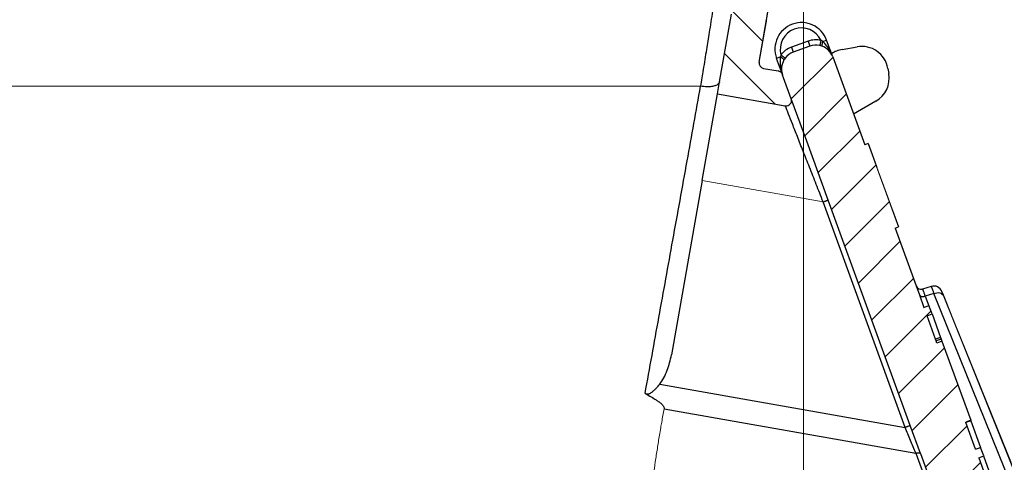
# Model space of a CAD drawing. Units: millimetres. Extents: x 2673 to 4786, y 0 to 1485.
# Drawn here: x 3253 to 3296, y 1045 to 1065 of the extents above; entities that cross this region are included whole.
import ezdxf

# ---------------------------------------------------------------- set-up
doc = ezdxf.new("R2010")
doc.units = ezdxf.units.MM
doc.linetypes.add('ACAD_ISO03W100', pattern=[30, 12, -18])
doc.linetypes.add('ACAD_ISO04W100', pattern=[30, 24, -3, 0, -3])
for name, color, linetype, lineweight in [('вспомогательный', 140, 'Continuous', 20), ('маскировка', 93, 'Continuous', 25), ('Оси', 10, 'ACAD_ISO04W100', 13), ('Основной', 7, 'Continuous', 30), ('текст', 1, 'Continuous', 25), ('штриховка', 251, 'Continuous', 0)]:
    doc.layers.add(name, color=color, linetype=linetype, lineweight=lineweight)
pattern_1 = [(315, (-17348.12761983136, -2113.193699227982), (1.106635180516957, 1.106635180516957), [])]

# ---------------------------------------------------------------- blocks, each defined once
blk = doc.blocks.new('*U97')
blk.add_wipeout([(1904.844417419169, 357.4324097431446), (1904.844417419169, 332.3611343052932), (1852.6411422056171, 332.36506797908595), (1852.6412332208731, 333.57295758665197), (1852.3768280564989, 334.25295018181055), (1851.7224405409338, 334.57571969614384), (1848.6911202214505, 334.8411560286173), (1847.382345190325, 335.48669505728316), (1846.853534861577, 336.8466802475995), (1846.8551354735064, 356.9327414258346), (1847.0025753208163, 357.28861685457235), (1847.3584729655847, 357.43600306764)]).dxf.layer = 'маскировка'
blk.add_wipeout([(1904.844417419169, 357.4324097431446), (1904.844417419169, 332.3611343052932), (1957.047692632721, 332.36506797908595), (1957.047601617465, 333.57295758665197), (1957.3120067818393, 334.25295018181055), (1957.9663942974043, 334.57571969614384), (1960.9977146168876, 334.8411560286173), (1962.3064896480132, 335.48669505728316), (1962.8352999767612, 336.8466802475995), (1962.8336993648318, 356.9327414258346), (1962.6862595175219, 357.28861685457235), (1962.3303618727534, 357.43600306764)]).dxf.layer = 'маскировка'
at = {"layer": 'штриховка'}
h = blk.add_hatch(dxfattribs=at)
h.set_pattern_fill('ANSI31', color=256, scale=15)
h.set_pattern_definition([(45, (0, 0), (-1.325825214724776, 1.325825214724777), [])])
h.paths.add_polyline_path([(1959.836327053227, 337.8773758274042), (1954.239346338926, 337.8769540780775), (1954.239761972557, 332.3611343052932), (1957.047692929134, 332.3611343052932), (1957.047601620323, 333.5728817363799, -0.3888787318528051), (1957.966394297404, 334.5757196961438), (1960.997714616884, 334.841156028617, 0.3888799794967895), (1962.835299970369, 336.8468406753693), (1962.833699364662, 356.9327436076412, 0.4142122926798392), (1962.330361872754, 357.43600306764), (1959.834853266022, 357.4358150235601)])
h.paths.add_polyline_path([(1846.852938292878, 336.8468379217718, 0.3888787318529302), (1848.6905222503, 334.8411607225621), (1851.721842384933, 334.575722279097, -0.3888787318530698), (1852.640634363644, 333.572883679491), (1852.640542210829, 332.3611343052932), (1855.44882612312, 332.3611343052932), (1855.44882612312, 337.8769540705908), (1849.851845409115, 337.8773797176245), (1849.853332332021, 357.4294455526984), (1847.358472932543, 357.4296352852626, 0.4146031212701966), (1846.854465155399, 356.9240836633281)])
at = {"layer": 'вспомогательный'}
blk.add_lwpolyline([(1849.854002092379, 357.4294455017635), (1959.834832745959, 357.4353739845257)], dxfattribs=at)
blk = doc.blocks.new('блок надставного элемента')
blk.add_wipeout([(764.6895246237443, -175.78918812121432), (764.6895246237426, -177.1243569471959), (764.6464152022179, -177.41480560156612), (764.4268019605526, -177.7999471548124), (764.4268019605526, -177.7999471548124), (763.7766803664919, -178.12055164528763), (762.8863135594289, -178.1984486472862), (761.9959467523694, -178.2763456492845), (761.6708859553377, -178.43664789452208), (761.5395246237425, -178.77444299833007), (761.5395246237421, -179.0418210597717), (761.5395246237421, -179.3091991212134), (761.6708859553373, -179.64699422502161), (761.9959467523693, -179.80729647025936), (761.9959467523694, -179.80729647025893), (762.8863135594289, -179.88519347225724), (763.7766803664919, -179.9630904742558), (764.3300082980669, -180.1913133871065), (764.4268019605528, -180.28369496473016), (764.6895246237434, -180.95928517234665), (764.6895246237434, -182.28795399833083), (868.3895246237405, -182.28795399833083), (868.3895246237413, -180.95928517234665), (868.3895246237413, -180.95928517234665), (868.6522472869316, -180.28369496473073), (868.6522472869316, -180.28369496473073), (869.3023688809951, -179.96309047425552), (870.1927356880548, -179.88519347225724), (871.0831024951146, -179.80729647025893), (871.4081632921464, -179.64699422502133), (871.5395246237415, -179.3091991212134), (871.5395246237421, -179.0418210597717), (871.5395246237421, -178.77444299833007), (871.4081632921467, -178.43664789452183), (871.0831024951162, -178.27634564928462), (870.1927356880548, -178.1984486472862), (868.65224728693, -177.79994715481354), (868.65224728693, -177.79994715481354), (868.3895246237395, -177.12435694719682), (868.3895246237395, -177.1243569471959), (868.3895246237395, -175.78918812121432)]).dxf.layer = 'штриховка'
at = {"layer": 'штриховка'}
h = blk.add_hatch(dxfattribs=at)
h.set_pattern_fill('ANSI31', color=256, scale=10)
h.set_pattern_definition([(45, (0, 0), (-0.8838834764831843, 0.8838834764831844), [])])
h.paths.add_polyline_path([(766.5395246237418, -175.7891881212143), (764.6895246237444, -175.7891881212143), (764.6895246237426, -177.1243569471968, -0.3888787318527387), (763.7766803664919, -178.1205516452877), (761.9959467523679, -178.2763456492846, 0.3888787318527479), (761.5395246237425, -178.77444299833), (761.5395246237421, -179.3091991212129, 0.3888787318529832), (761.9959467523678, -179.8072964702592), (763.7766803664917, -179.9630904742549, -0.388878731852804), (764.6895246237434, -180.9592851723466), (764.6895246237434, -182.2879539983308), (766.539524623742, -182.2879539983308)])
h.paths.add_polyline_path([(871.0831024951163, -178.2763456492842), (869.3023688809922, -178.1205516452894, -0.388878731852813), (868.3895246237396, -177.1243569471968), (868.3895246237396, -175.7891881212143), (866.5395246237415, -175.7891881212143), (866.5395246237416, -182.2879539983308), (868.3895246237405, -182.2879539983308), (868.3895246237413, -180.9592851723466, -0.3888787318527409), (869.302368880992, -179.9630904742557), (871.0831024951162, -179.8072964702588, 0.3888787318527432), (871.5395246237416, -179.3091991212134), (871.5395246237421, -178.7744429983304, 0.3888787318529884)])
blk = doc.blocks.new('блок надставного элем')
blk.add_blockref('блок надставного элемента', (0, 0))
blk = doc.blocks.new('*U67')
at = {"linetype": 'ACAD_ISO03W100'}
blk.add_blockref('блок надставного элем', (0, 0), dxfattribs=at)
blk = doc.blocks.new('*U98')
at = {"color": 7}
blk.add_blockref('*U67', (1.13686837721616e-13, -6.5), dxfattribs=at)
blk.add_blockref('*U67', (2.273736754432321e-13, -13), dxfattribs=at)
blk.add_blockref('*U67', (3.410605131648481e-13, -19.5), dxfattribs=at)
blk = doc.blocks.new('HL090 4Е')
blk.add_wipeout([(14.453670037165418, -55.3074186746942), (16.218433618218036, -54.665097260674564), (16.350389824957013, -54.54395913102989), (16.358738889258362, -54.36421163594287), (14.989708396508389, -50.602831270563655), (14.989708396508389, -50.44225091702316), (15.118578628617518, -50.30645002768262), (16.330205738343267, -49.79214483296867), (16.53881249465293, -49.58084484542142), (16.54009534595069, -49.285426495679836), (6.622458559545682, -24.81825606538449), (6.6718675974908885, -24.860705728954443), (6.609301267928031, -24.70584862918433), (6.414986372461232, -24.499401136085567), (6.132144520735492, -24.478256535509303), (5.760797311761632, -24.59373319634213), (5.759366556793014, -24.592226196458313), (5.585990174760303, -24.577875543116065), (5.4701360409333795, -24.448021180762822), (4.546760384814669, -21.911067415900376), (4.693824016601553, -21.857540631386414), (3.355654403752256, -18.180949836680483), (3.2085907719653712, -18.23447662119446), (2.718988691607742, -16.889305960894617), (3.7006447160005744, -16.32254659095885), (4.1804460273902375, -15.793940575052872), (4.260994335602335, -15.103596842899165), (4.222706086532225, -14.869658941804829), (3.9720054349548297, -14.321080752544447), (3.471875111000267, -13.974671119810921), (2.8710196836912507, -13.922107295113022), (2.2253622388170213, -14.038292326767774), (1.7509583858074824, -14.229664554359275), (1.531819640785074, -13.627585800685608), (1.5318196407822273, -13.627585800685253), (1.1809350629541815, -13.126553395809964), (0.6321897837654042, -12.873223816839754), (0.02768029119026194, -12.925952677078982), (-0.4710201811156516, -13.274837843171738), (-0.7269636220106965, -13.825148905769694), (-0.6741348360381261, -14.430487568395534), (-0.4168760133380134, -15.13730037472537), (-0.5967070699366732, -14.98640420145891), (-1.2487530904364297, -14.871430895380627), (-1.4002648649624088, -14.774763496915853), (-1.439175049389331, -14.599480154260476), (-1.0364430154785789, -12.315473292164398), (-0.9076015439657474, -12.087902122020736), (-0.6647870214097475, -11.992397665491495), (8.004110403646145, -11.689673096763258), (8.00684132150981, -11.76787635245924), (15.7932590143029, -11.49596865504293), (15.790528096436388, -11.417765399347303), (47.47814725519955, -11.188314726688233), (47.47814725519955, -8.450709265726843), (47.592806703540816, -8.174001385802327), (47.869401875421076, -8.059454645505326), (49.043165736085655, -8.059454645505326), (49.32102070094511, -7.943776784712156), (49.43442035630718, -7.668200025283795), (49.43442035630434, -6.346380346691689), (49.331347407132, -6.081680602597885), (49.07726582311361, -5.956614568424058), (48.005443671294046, -5.862842280823159), (47.852086464873466, -5.787174652328673), (47.7916624648615, -5.644471415161334), (47.7916624648615, -3.296943693831821), (47.85288082688784, -3.153619762130006), (48.005443671294046, -3.0785728281696407), (49.07726582311361, -2.9848005405698075), (49.33150627953487, -2.859361365189855), (49.43442035630718, -2.595034762301111), (49.43442035630718, -1.5650184808863514), (50.5297854542206, -1.565018125446585), (50.61090573909048, -1.5645749079782263), (50.88480176148763, -1.450370302990109), (50.99943883718189, -1.1737638606648204), (50.99943883718189, -0.3912546202214173), (50.884166271876126, -0.11382985002151713), (50.60818421696037, 1.1368683772161603e-13), (-48.77048931930709, 1.1368683772161603e-13), (-49.04752830955382, -0.1147375455841626), (-49.16174393952861, -0.3912546202214173), (-49.16174393952861, -2.595034762301111), (-49.058967122560816, -2.8592788474135062), (-48.80458940633505, -2.9848005405698075), (-47.73276725451264, -3.078572828169996), (-47.58034166991378, -3.1538673154704497), (-47.51847453459365, -3.3124322951313587), (-47.51847453459649, -5.628982813861441), (-47.5801827975109, -5.787669758998177), (-47.73276725451264, -5.86284228082279), (-48.80458940633505, -5.956614568423348), (-49.05928486736656, -6.082175709267389), (-49.16174393952861, -6.346380346691689), (-49.16174393952861, -7.668200025283795), (-49.04673394753944, -7.945179586944306), (-48.77048931930709, -8.059454645505326), (-47.59672545864251, -8.059454645505326), (-47.32026754656676, -8.174083903578676), (-47.205470838420986, -8.450709265726843), (-47.20547083841814, -12.349671539898537), (-47.20547083841814, -12.349671539898537), (-47.20547083841814, -12.349671539898537), (-47.20547083841814, -12.349671539898537), (-46.984252414691014, -14.400545372925322), (-46.30237206196127, -16.408450469053875), (-44.05972922436642, -21.20768444722799), (-35.41629467307613, -39.713378878483624), (-33.88156874041424, -42.32447898677284), (-31.84498340921168, -44.61121165532206), (-29.507493747145972, -46.38674668814077), (-26.83764301847066, -47.71288990106123), (-23.91772712782945, -48.51686061373443), (-23.95003638358141, -48.51174831515024)]).dxf.layer = 'маскировка'
at = {"layer": 'штриховка', "linetype": 'Continuous'}
h = blk.add_hatch(dxfattribs=at)
h.set_pattern_fill('_USER', color=256, scale=1.565018480886279, angle=315, pattern_type=0)
h.set_pattern_definition(pattern_1)
edge = h.paths.add_edge_path()
edge.add_arc((-37.81535995310333, -12.34990854144723), 7.825092404431395, 180, 204.9999999999777)
edge.add_line((-44.90730213352072, -15.65693549136847), (-33.99802665341576, -39.05195225619832))
edge.add_arc((-21.23249635699904, -33.09925895237791), 14.08521641005119, 205.0001060516264, 259.9998939486536)
edge.add_line((-23.67839419354641, -46.97048474864994), (13.42581148991212, -53.51295730851712))
edge.add_arc((13.3850470989164, -53.74414365844757), 0.234752772011814, 19.999999982949987, 80.00000001708548, ccw=False)
edge.add_line((13.60564254651035, -53.6638534817838), (14.1527844123616, -55.16711340345))
edge.add_line((14.15278441235932, -55.16711340344989), (14.17736106029633, -55.23463718870107))
edge.add_line((14.1773610602977, -55.23463718870096), (-23.95003638417847, -48.511748315045))
edge.add_arc((-21.23241031116413, -33.09932497813804), 15.65018481005123, 205.0000000014817, 259.9999999978242, ccw=False)
edge.add_line((-35.41629467290113, -39.71337887885954), (-46.32569056960392, -16.31810387980557))
edge.add_arc((-37.81541003097664, -12.34968264189718), 9.390060807450114, 179.9999322584103, 205.0000677415904, ccw=False)
edge.add_line((-47.2054708384203, -12.34967153989999), (-47.2054708384203, -8.450709265727141))
edge.add_arc((-47.59672545864305, -8.450709265727141), 0.3912546202215698, 0, 90)
edge.add_line((-47.59672545864305, -8.059454645505753), (-48.77048931930767, -8.059454645505753))
edge.add_arc((-48.77048931930767, -7.668200025283909), 0.3912546202215698, 180, 270, ccw=False)
edge.add_line((-49.16174393952679, -7.668200025283909), (-49.16174393952679, -6.346380346692058))
edge.add_arc((-48.77048931930767, -6.346380346691944), 0.3912546202215053, 95.00000000007742, 180, ccw=False)
edge.add_line((-48.80458940633252, -5.956614568423788), (-47.73276725450978, -5.862842280823202))
edge.add_arc((-47.75322730672633, -5.628982813861853), 0.2347527721327987, 275.0000000000774, 360)
edge.add_line((-47.51847453459413, -5.628982813861853), (-47.51847453459413, -3.312432295131885))
edge.add_arc((-47.75322730672633, -3.312432295131998), 0.2347527721329508, 0, 84.9999999999227)
edge.add_line((-47.73276725451069, -3.07857282817065), (-48.80458940633343, -2.984800540570404))
edge.add_arc((-48.77048931930767, -2.595034762301452), 0.3912546202215698, 180, 264.9999999999227, ccw=False)
edge.add_line((-49.16174393952679, -2.595034762301452), (-49.16174393952679, -0.3912546202218441))
edge.add_arc((-48.77048931930767, -0.39125462022173), 0.3912546202215698, 90, 180, ccw=False)
edge.add_line((-48.77048931930767, -3.410605131648481e-13), (-46.86991097321061, -3.410605131648481e-13))
edge.add_arc((-46.86991097320788, -0.7825092404435736), 0.7825092404431404, 15.000000000021373, 90, ccw=False)
edge.add_line((-46.11406508855362, -0.5799809460480674), (-45.64045235753338, -2.347527721329698))
edge.add_line((-45.64045235753292, -2.347527721329584), (-45.64045235753292, -12.34990854144712))
h = blk.add_hatch(dxfattribs=at)
h.set_pattern_fill('_USER', color=256, scale=1.565018480886279, angle=315, pattern_type=0)
h.set_pattern_definition(pattern_1)
edge = h.paths.add_edge_path()
edge.add_arc((47.14258738998979, -0.7825092404432326), 0.7825092404431395, 90, 164.9999999999867)
edge.add_line((46.38674150533552, -0.5799809460481811), (45.91312877431483, -2.347527721329698))
edge.add_line((45.91312877431483, -2.347527721329698), (45.91312877431483, -8.044228119443687))
edge.add_arc((45.13061953386932, -8.044228119443687), 0.7825092404431976, -87.99999999999619, 0, ccw=False)
edge.add_line((45.15792871252779, -8.826260676400125), (35.01922231088247, -9.18031210559684))
edge.add_line((35.01922231088247, -9.18031210559684), (35.01102955728493, -8.945702338509818))
edge.add_line((35.01102955728493, -8.945702338509818), (34.22855864831945, -8.973026824755834))
edge.add_line((34.22855864831945, -8.973026824755834), (34.23675140191335, -9.207636591842856))
edge.add_line((34.23675140191335, -9.207636591842856), (31.73288210589817, -9.295073634366872))
edge.add_line((31.73288210589817, -9.295073634366872), (31.26340659449488, -9.311468080482427))
edge.add_line((31.26340659449488, -9.311468080482427), (31.10691477473301, -9.316932895247646))
edge.add_line((31.10691477473301, -9.316932895247646), (24.69074966392873, -9.540990318102558))
edge.add_line((24.69074966392873, -9.540990318102558), (24.06478283791148, -9.562849561343683))
edge.add_line((24.06478283791148, -9.562849561343683), (23.91359674080377, -9.568129096191115))
edge.add_line((23.91359674080377, -9.568129096191115), (21.7174048443012, -9.644821807168682))
edge.add_line((21.7174048443012, -9.644821807168682), (21.70921209070366, -9.41021204008166))
edge.add_line((21.70921209070366, -9.41021204008166), (20.92674118173454, -9.437536526327222))
edge.add_line((20.92674118173454, -9.437536526327222), (20.93493393533208, -9.672146293414698))
edge.add_line((20.93493393533208, -9.672146293414698), (20.15675250999993, -9.699320987591364))
edge.add_line((20.15675250999993, -9.699320987591364), (17.31931169008385, -9.798406604410502))
edge.add_arc((17.30565710075462, -9.407390325932283), 0.3912546202215267, 214.0000000000027, 272.00000000000375, ccw=False)
edge.add_line((16.98129232015344, -9.62617713301006), (13.45985118770477, -4.405425957124862))
edge.add_arc((12.16239206530372, -5.280573185437333), 1.565018480886236, 34.00000000000272, 92.00000000000371)
edge.add_line((12.10777370799042, -3.716508071524459), (4.43639384603739, -3.984398559368856))
edge.add_arc((4.491012203350692, -5.548463673281731), 1.565018480886228, 92.00000000000371, 153.999999999957)
edge.add_line((3.084382910379645, -4.862404727070043), (0.4916260345344199, -10.17834410990054))
edge.add_arc((0.1399687112898391, -10.0068293733475), 0.3912546202216883, 272.00000000000375, 333.99999999995697, ccw=False)
edge.add_line((0.1536233006227121, -10.39784565182617), (-1.988493238990486, -10.47265000972993))
edge.add_arc((-1.974947886377777, -10.8605381579805), 0.3881245832597229, 92.00000000000371, 169.9999999999897)
edge.add_line((-2.357175985103822, -10.7931410313895), (-2.655635625305877, -12.48578976276576))
edge.add_line((-2.655635625305877, -12.48578976276576), (-3.180441994274588, -15.46211458190828))
edge.add_line((-3.180441994274588, -15.46211458190828), (-3.274041990149271, -15.99294653683182))
edge.add_line((-3.274041990149271, -15.99294653683182), (-0.2885735696690972, -16.51936516941532))
edge.add_arc((-0.2478091997109004, -16.28817881565328), 0.234752772132878, 260.0000052352892, 379.9999861280091)
edge.add_line((-0.02721373258827953, -16.20788869229091), (-0.3624312541214749, -15.28688612127689))
edge.add_line((-0.3624312541214749, -15.28688612127689), (-0.4065009134683351, -15.1658057273371))
edge.add_line((-0.4065009134683351, -15.1658057273371), (-0.4168760133361502, -15.13730037472578))
edge.add_arc((-0.6374714610174124, -15.21759055149641), 0.2347527721328795, 20.00000000003488, 79.99999999994141)
edge.add_line((-0.5967070699371106, -14.98640420145921), (-1.248753090432729, -14.87143089538131))
edge.add_arc((-1.207988699352427, -14.64024454534365), 0.23475277213288, 170.0000000000025, 259.9999999999414, ccw=False)
edge.add_line((-1.439175049388723, -14.59948015426062), (-1.036443015476834, -12.31547329216482))
edge.add_arc((-0.6511324320817948, -12.38341394397003), 0.3912546202215083, 92.0000000000037, 170.0000000000025, ccw=False)
edge.add_line((-0.6647870214073919, -11.99239766549181), (8.004110403646337, -11.68967309676327))
edge.add_line((8.004110403646337, -11.68967309676327), (8.006841321512184, -11.76787635245955))
edge.add_line((8.006841321512184, -11.76787635245955), (8.163247832904744, -11.76241451672786))
edge.add_line((8.163247832904744, -11.76241451672786), (8.160516915038897, -11.68421126103203))
edge.add_line((8.160516915038897, -11.68421126103203), (8.21916935680565, -11.6821630726331))
edge.add_line((8.21916935680565, -11.6821630726331), (10.23290319091393, -11.61184193759436))
edge.add_line((10.23290319091393, -11.61184193759436), (10.31630019774093, -11.60892964994264))
edge.add_line((10.31630019774093, -11.60892964994264), (10.51180833698163, -11.60210235527893))
edge.add_line((10.51180833698163, -11.60210235527893), (10.70731647621869, -11.59527506061431))
edge.add_line((10.70731647621869, -11.59527506061431), (10.8403821078391, -11.59062830636549))
edge.add_line((10.8403821078391, -11.59062830636549), (11.99865889562352, -11.55018038965181))
edge.add_line((11.99865889562352, -11.55018038965181), (13.02866958203595, -11.51421162389715))
edge.add_line((13.02866958203595, -11.51421162389715), (13.20462690734712, -11.50806705870036))
edge.add_line((13.20462690734712, -11.50806705870036), (13.36103341873968, -11.50260522296867))
edge.add_line((13.36103341873968, -11.50260522296867), (13.44443042556668, -11.49969293531649))
edge.add_line((13.44443042556668, -11.49969293531649), (13.59106152999811, -11.49457246431848))
edge.add_line((13.59106152999811, -11.49457246431848), (13.68881559961665, -11.49115881698663))
edge.add_line((13.68881559961665, -11.49115881698663), (13.78656966923518, -11.48774516965477))
edge.add_line((13.78656966923518, -11.48774516965477), (13.83544670404444, -11.48603834598907))
edge.add_line((13.83544670404444, -11.48603834598907), (13.93769101663929, -11.48246789591667))
edge.add_line((13.93769101663929, -11.48246789591667), (14.07005647113328, -11.47784559239199))
edge.add_line((14.07005647113328, -11.47784559239199), (14.07278738899549, -11.55604884808736))
edge.add_line((14.07278738899549, -11.55604884808736), (14.22919390038805, -11.55058701235612))
edge.add_line((14.22919390038805, -11.55058701235612), (14.22646298252221, -11.47238375666075))
edge.add_line((14.22646298252221, -11.47238375666075), (14.77388577239253, -11.45326733160073))
edge.add_line((14.77388577239253, -11.45326733160073), (14.77661669025838, -11.53147058729655))
edge.add_line((14.77661669025838, -11.53147058729655), (14.93302320165094, -11.52600875156531))
edge.add_line((14.93302320165094, -11.52600875156531), (14.93029228378509, -11.44780549586949))
edge.add_line((14.93029228378509, -11.44780549586949), (15.63412158504434, -11.42322723507868))
edge.add_line((15.63412158504434, -11.42322723507868), (15.63685250291019, -11.50143049077451))
edge.add_line((15.63685250291019, -11.50143049077451), (15.79325901430275, -11.49596865504327))
edge.add_line((15.79325901430275, -11.49596865504327), (15.7905280964369, -11.41776539934745))
edge.add_line((15.7905280964369, -11.41776539934745), (22.36113567464054, -11.18831472668853))
edge.add_line((22.36113567464054, -11.18831472668853), (47.47814725519856, -11.18831472668853))
edge.add_line((47.47814725519856, -11.18831472668853), (47.47814725519856, -8.4507092657268))
edge.add_arc((47.86940187542132, -8.4507092657268), 0.3912546202215698, 90, 180, ccw=False)
edge.add_line((47.86940187542132, -8.059454645505411), (49.04316573608594, -8.059454645505411))
edge.add_arc((49.04316573608594, -7.668200025284023), 0.3912546202215698, 270, 360)
edge.add_line((49.43442035630869, -7.668200025284023), (49.43442035630869, -6.346380346692058))
edge.add_arc((49.04316573608594, -6.346380346692058), 0.3912546202215809, 0, 84.99999999992153)
edge.add_line((49.07726582311443, -5.956614568423447), (48.0054436712926, -5.862842280822861))
edge.add_arc((48.02590372351187, -5.628982813861512), 0.2347527721329508, 180, 264.99999999992156, ccw=False)
edge.add_line((47.79115095137968, -5.628982813861512), (47.79115095137968, -3.312432295131657))
edge.add_arc((48.02590372351187, -3.312432295131657), 0.234752772132976, 95.00000000007839, 180, ccw=False)
edge.add_line((48.0054436712926, -3.078572828170309), (49.07726582311443, -2.984800540570177))
edge.add_arc((49.04316573608594, -2.595034762301111), 0.3912546202216903, 275.0000000000784, 360)
edge.add_line((49.43442035630869, -2.595034762301111), (49.43442035630869, -1.565018480886465))
edge.add_line((49.43442035630869, -1.565018480886465), (49.56311392793941, -1.565018480886465))
edge.add_line((49.56311392793941, -1.565018480886465), (49.82567497652781, -1.565018480886465))
edge.add_line((49.82567497652781, -1.565018480886465), (50.52978545422229, -1.565018125446841))
edge.add_line((50.52978545422229, -1.565018125446841), (50.6081842169624, -1.565018480886465))
edge.add_arc((50.6081842169624, -1.173763860665076), 0.3912546202215698, 270, 360)
edge.add_line((50.99943883718151, -1.173763860665076), (50.99943883718151, -0.3912546202218437))
edge.add_arc((50.6081842169624, -0.3912546202218437), 0.3912546202215698, 0, 90)
edge.add_line((50.6081842169624, 0), (50.59772610602522, 0))
edge.add_line((50.59772610602522, 0), (49.63105457974234, 0))
edge.add_line((49.63105457974234, 0), (49.3147885879589, 0))
edge.add_line((49.3147885879589, 0), (47.14258738998979, 0))
h = blk.add_hatch(dxfattribs=at)
h.set_pattern_fill('_USER', color=256, scale=1.565018480886279, angle=225, pattern_type=0)
h.set_pattern_definition([(225, (-17348.12761983136, -2113.193699227982), (1.106635180516957, -1.106635180516957), [])])
edge = h.paths.add_edge_path()
edge.add_line((4.54676038481557, -21.91106741590056), (4.693824016601866, -21.85754063138666))
edge.add_line((4.693824016601866, -21.85754063138666), (3.355654403752851, -18.18094983668061))
edge.add_line((3.355654403752851, -18.18094983668061), (3.208590771966556, -18.23447662119452))
edge.add_line((3.208590771966556, -18.23447662119452), (1.7994535633552, -14.36290395962669))
edge.add_arc((1.064135404416447, -14.63053788219759), 0.7825092404430899, 20.00000000004712, 70.28505500095316)
edge.add_arc((1.064135404416447, -14.63053788219759), 0.7825092404431235, 70.28505500095316, 77.63042029606088)
edge.add_arc((1.064135404416447, -14.63053788219759), 0.7825092404430143, 77.63042029606088, 109.9999999999336)
edge.add_line((0.7965014818473719, -13.8952197232561), (0.06118332290134276, -14.16285364582563))
edge.add_arc((0.3288172454740561, -14.89817180476757), 0.7825092404431545, 109.9999999999336, 142.3695797039359)
edge.add_arc((0.3288172454740561, -14.89817180476757), 0.7825092404430198, 142.3695797039359, 149.715189300556)
edge.add_arc((0.3288172454740561, -14.89817180476757), 0.782509240442918, 149.715189300556, 200.0000000000471)
edge.add_line((-0.4065009134683351, -15.1658057273371), (-0.3624312541214749, -15.28688612127689))
edge.add_line((-0.3624312541214749, -15.28688612127689), (-0.02721373258827953, -16.20788869229091))
edge.add_line((-0.02721373258827953, -16.20788869229091), (0.6546074592915829, -18.08117702108348))
edge.add_line((0.6546074592915829, -18.08117702108348), (1.598321130550175, -20.67400902329564))
edge.add_line((1.598321130550175, -20.67400902329564), (5.214420628672087, -30.60916074089255))
edge.add_line((5.214420628672087, -30.60916074089255), (5.663758099104598, -31.84370529462285))
edge.add_line((5.663758099104598, -31.84370529462285), (9.401568922865408, -42.11325613109466))
edge.add_line((9.401568922865408, -42.11325613109466), (12.3779463840583, -50.29078599750028))
edge.add_line((12.3779463840583, -50.29078599750028), (13.60564254651035, -53.66385348178346))
edge.add_line((13.60564254651035, -53.66385348178346), (14.15278441235932, -55.16711340344955))
edge.add_arc((14.37337986032071, -55.08682322680852), 0.2347527723491455, 199.9999999471843, 289.9999999471988)
edge.add_line((14.45367003696447, -55.30741867476763), (16.21843361842184, -54.6650972605994))
edge.add_arc((16.13814344137427, -54.44450181278808), 0.2347527723492369, 290.0000000527842, 380.0000000527575)
edge.add_line((16.35873888918286, -54.36421163573959), (14.98970839650792, -50.60283127056346))
edge.add_arc((15.21030384419282, -50.52254109379282), 0.2347527721330683, 112.99999999997269, 199.9999999999953, ccw=False)
edge.add_line((15.11857862861871, -50.30645002768279), (16.33020573834074, -49.79214483296937))
edge.add_arc((16.17733037905418, -49.43199305611915), 0.391254620221522, 292.9999999999727, 381.9999999999742)
edge.add_line((16.54009534594661, -49.28542649567999), (15.72582925294046, -47.27004719368915))
edge.add_spline(control_points=[(15.72582925294046, -47.27004719368915), (15.72070586175817, -47.25829976247657), (15.71054595424911, -47.2350041287805), (15.69075527892514, -47.20278827858181), (15.66706169493187, -47.17308984866826), (15.63447329567135, -47.14240690006156), (15.58076218508111, -47.10744024334473), (15.50435291642555, -47.08121530488617), (15.42235341828588, -47.07259511855332), (15.3445161184958, -47.07686277056222), (15.27356875267416, -47.09063144884383), (15.22483550228407, -47.10412149376663), (15.20224758900804, -47.11037415101737)], knot_values=[0, 0, 0, 0, 0.03841174400062334, 0.0761720684196714, 0.1130394464136968, 0.1520966670168171, 0.2099683318698222, 0.3039907143600236, 0.3913083315424035, 0.4558326814635447, 0.5372200877069903, 0.6075336557166673, 0.6075336557166673, 0.6075336557166673, 0.6075336557166673], degree=3, periodic=0)
edge.add_line((15.20224758900804, -47.11037415101737), (14.02049717886985, -47.42215106786171))
edge.add_spline(control_points=[(14.02049717886985, -47.42215106786171), (14.01793337447832, -47.42276188166248), (14.01253532999316, -47.42404792409896), (14.00220045596481, -47.42550376111019), (13.98672852285632, -47.42625286079887), (13.96380440653483, -47.42409685497585), (13.93457693343592, -47.41640876392341), (13.89901814523368, -47.40036166012082), (13.86243004112267, -47.37513834464806), (13.83006465601697, -47.34374213606846), (13.80344004831903, -47.31029876260281), (13.78097065307149, -47.27554053612808), (13.76988840860871, -47.24930017482317), (13.76434909952513, -47.23618427138717)], knot_values=[0, 0, 0, 0, 0.007903181818570627, 0.01663999915437885, 0.03126821364133841, 0.05427928088032624, 0.08541773610382358, 0.1214940837887777, 0.1707977112237258, 0.21791903391126, 0.2562368412917047, 0.2989064821221943, 0.3415482939611284, 0.3415482939611284, 0.3415482939611284, 0.3415482939611284], degree=3, periodic=0)
edge.add_line((13.76434909952513, -47.23618427138717), (13.63825865477702, -46.88975362163956))
edge.add_line((13.63825865477702, -46.88975362163956), (8.227146958084631, -32.02284642081986))
edge.add_line((8.227146958084631, -32.02284642081986), (8.447742405765894, -31.94255624404923))
edge.add_line((8.447742405765894, -31.94255624404923), (8.313966968329623, -31.57501125041699))
edge.add_line((8.313966968329623, -31.57501125041699), (8.093328069178824, -31.65518204525915))
edge.add_line((8.093328069178824, -31.65518204525915), (7.665157244544389, -30.47879237290317))
edge.add_line((7.665157244544389, -30.47879237290317), (7.65544782647703, -30.45211596600848))
edge.add_line((7.65544782647703, -30.45211596600848), (7.87604327416193, -30.37182578923785))
edge.add_line((7.87604327416193, -30.37182578923785), (6.610819281948352, -26.89565144008384))
edge.add_line((6.610819281948352, -26.89565144008384), (6.390223834263452, -26.97594161685493))
edge.add_line((6.390223834263452, -26.97594161685493), (6.353751023947552, -26.87573339407663))
edge.add_line((6.353751023947552, -26.87573339407663), (6.327895104117488, -26.80469483819206))
edge.add_line((6.327895104117488, -26.80469483819206), (5.952343591558019, -25.7728755375947))
edge.add_line((5.952343591558019, -25.7728755375947), (6.172895587773382, -25.6924659788956))
edge.add_line((6.172895587773382, -25.6924659788956), (6.039118619351939, -25.32491677891267))
edge.add_line((6.039118619351939, -25.32491677891267), (5.818523171667039, -25.40520695568375))
edge.add_line((5.818523171667039, -25.40520695568375), (5.618295748870878, -24.85508663279597))
edge.add_line((5.618295748870878, -24.85508663279597), (5.470136040934449, -24.44802118076313))
edge.add_line((5.470136040934449, -24.44802118076313), (4.54676038481557, -21.91106741590056))
at = {"layer": 'вспомогательный', "linetype": 'Continuous'}
for p, q in [((-44.90730213352072, -15.65693549136859), (-4.016447021160275, -15.65693549136859)), ((-3.948013256060221, -19.81522752412002), (1.37772560166195, -20.75429897694357))]:
    blk.add_line(p, q, dxfattribs=at)
blk.add_spline([(-6.734353543110046, -39.31483183976798), (-6.538922023952182, -36.8443953576716), (-6.311667875725107, -34.57221998960313), (-6.160430936521152, -33.30858324804512), (-6.01146243522453, -32.21334106135782), (-5.921677444202942, -31.6142150788105), (-5.829047724899283, -31.03871250574548), (-5.771608805880533, -30.70191292077061), (-5.727800355500221, -30.45299074470404), (-5.676180151698645, -30.16023802913196), (-5.624550213568, -29.86743011155477)], degree=3, dxfattribs=at)
at = {"layer": 'Основной', "linetype": 'Continuous'}
for p, q in [((-3.180441994274588, -15.46211458190828), (-2.655635625305877, -12.48578976276576)), ((-1.439175049388723, -14.59948015426062), (-1.036443015476834, -12.31547329216482)), ((0.7162113050762855, -13.67462427557348), (-0.01910685386974365, -13.94225819814392)), ((0.7162113050762855, -13.67462427557348), (0.7965014818473719, -13.8952197232561)), ((1.359263267389906, -13.69039118433511), (1.531819640786125, -13.62758580068612)), ((1.7994535633552, -14.36290395962669), (1.531819640786125, -13.62758580068612)), ((-0.01910685386974365, -13.94225819814392), (0.06118332290134276, -14.16285364582563)), ((0.7965014818473719, -13.8952197232561), (0.06118332290134276, -14.16285364582563)), ((2.216021554697363, -14.03818244498689), (2.870117118767666, -13.92284570369611)), ((-0.5015785916621098, -14.36768223170611), (-0.6741348360374104, -14.43048756839562)), ((-0.4168760133361502, -15.13730037472578), (-0.6741348360374104, -14.43048756839562)), ((1.7994535633552, -14.36290395962669), (3.208590771966556, -18.23447662119452)), ((-1.248753090432729, -14.87143089538131), (-0.5967070699371106, -14.98640420145921)), ((-0.4065009134683351, -15.1658057273371), (-0.4168760133361502, -15.13730037472578)), ((-0.4065009134683351, -15.1658057273371), (-0.4168760133361502, -15.13730037472578)), ((-0.3624312541214749, -15.28688612127689), (-0.4065009134683351, -15.1658057273371)), ((-0.3624312541214749, -15.28688612127689), (-0.4065009134683351, -15.1658057273371)), ((4.229042499155184, -14.87437549890637), (4.26934788608196, -15.10295870700656)), ((-3.274041990149271, -15.99294653683182), (-3.180441994274588, -15.46211458190828)), ((-0.02721373258827953, -16.20788869229091), (-0.3624312541214749, -15.28688612127689)), ((-0.02721373258827953, -16.20788869229091), (-0.3624312541214749, -15.28688612127689)), ((-3.948013256060221, -19.81522752412002), (-3.274041990149271, -15.99294653683182)), ((-3.274041990149271, -15.99294653683182), (-0.2885735696690972, -16.51936516941532)), ((0.6546074592915829, -18.08117702108348), (-0.02721373258827953, -16.20788869229091)), ((0.6546074592915829, -18.08117702108348), (-0.02721373258827953, -16.20788869229091)), ((3.700644715998351, -16.32254659096043), (2.718988691609411, -16.88930596089449)), ((1.598321130550175, -20.67400902329564), (0.6546074592915829, -18.08117702108348)), ((1.598321130550175, -20.67400902329564), (0.6546074592915829, -18.08117702108348)), ((3.355654403752851, -18.18094983668061), (3.208590771966556, -18.23447662119452)), ((3.355654403752851, -18.18094983668061), (4.693824016601866, -21.85754063138666)), ((-3.948013256060221, -19.81522752412002), (-5.301969342854136, -27.49389406372848)), ((4.993825219658902, -30.68945102389534), (1.37772560166195, -20.75429897694357)), ((5.214420628672087, -30.60916074089255), (1.598321130550175, -20.67400902329564)), ((5.214420628672087, -30.60916074089255), (1.598321130550175, -20.67400902329564)), ((4.54676038481557, -21.91106741590056), (4.693824016601866, -21.85754063138666)), ((4.54676038481557, -21.91106741590056), (5.470136040934449, -24.44802118076313)), ((5.470136040934449, -24.44802118076313), (5.618295748870878, -24.85508663279597)), ((6.132144520735892, -24.47825653550944), (5.759366556794703, -24.59222619645834)), ((6.671867597488017, -24.86070572895414), (6.609301267926639, -24.70584862918076)), ((5.618295748870878, -24.85508663279597), (5.818523171667039, -25.40520695568375)), ((6.251695353355899, -24.78967727068039), (5.87333556289741, -24.90535346725301)), ((5.87333556289741, -24.90535346725301), (6.027531539799384, -25.32900343195661)), ((15.07504891366625, -46.62824367085614), (6.251695353355899, -24.78967727068039)), ((15.49522115780564, -46.69927212912989), (6.671867597488017, -24.86070572895414)), ((5.818523171667039, -25.40520695568375), (6.039118619351939, -25.32491677891267)), ((6.172895587773382, -25.6924659788956), (6.039118619351939, -25.32491677891267)), ((5.952343591558019, -25.7728755375947), (6.172895587773382, -25.6924659788956)), ((6.327895104117488, -26.80469483819206), (5.952343591558019, -25.7728755375947)), ((6.172895587773382, -25.6924659788956), (6.548490551802388, -26.72440466142143)), ((6.548490551802388, -26.72440466142143), (6.327895104117488, -26.80469483819206)), ((6.353751023947552, -26.87573339407663), (6.327895104117488, -26.80469483819206)), ((6.574346471625176, -26.79544321730555), (6.353751023947552, -26.87573339407663)), ((6.390223834263452, -26.97594161685493), (6.353751023947552, -26.87573339407663)), ((6.548490551802388, -26.72440466142143), (6.574346471625176, -26.79544321730555)), ((6.574346471625176, -26.79544321730555), (6.610819281948352, -26.89565144008384)), ((6.610819281948352, -26.89565144008384), (6.390223834263452, -26.97594161685493)), ((6.610819281948352, -26.89565144008384), (7.87604327416193, -30.37182578923785)), ((-5.81668002605511, -28.78326727398553), (4.993825219658902, -30.68945102389534)), ((-5.624550213568, -29.86743011155477), (5.461123417742783, -31.8221334720829)), ((5.663758099104598, -31.84370529462285), (5.214420628672087, -30.60916074089255)), ((5.663758099104598, -31.84370529462285), (5.214420628672087, -30.60916074089255)), ((7.87604327416193, -30.37182578923785), (7.65544782647703, -30.45211596600848)), ((7.665157244544389, -30.47879237290317), (7.65544782647703, -30.45211596600848)), ((7.885752692225651, -30.39850219613209), (7.665157244544389, -30.47879237290317)), ((8.093328069178824, -31.65518204525915), (7.665157244544389, -30.47879237290317)), ((7.87604327416193, -30.37182578923785), (7.885752692225651, -30.39850219613209)), ((7.885752692225651, -30.39850219613209), (8.313966968329623, -31.57501125041699)), ((8.093328069178824, -31.65518204525915), (8.313966968329623, -31.57501125041699)), ((8.447742405765894, -31.94255624404923), (8.313966968329623, -31.57501125041699)), ((5.663758099104598, -31.84370529462285), (9.401568922865408, -42.11325613109466)), ((5.663758099104598, -31.84370529462285), (9.401568922865408, -42.11325613109466)), ((8.227146958084631, -32.02284642081986), (8.447742405765894, -31.94255624404923)), ((8.227146958084631, -32.02284642081986), (13.63825865477702, -46.88975362163956)), ((8.436240868908499, -31.94687792371224), (13.89329846880719, -46.94002045609614))]:
    blk.add_line(p, q, dxfattribs=at)
for centre, radius, start, end in [((0.4288424023725383, -14.02903668454064), 1.173763860664646, 20.00000000004712, 200.0000000000471), ((0.4288424023725383, -14.02903668454064), 0.9390110885317785, 24.68417983074635, 195.3158201692694), ((1.064135404416447, -14.63053788219759), 1.017262012576098, 77.63042029606088, 109.9999999999336), ((1.064135404416447, -14.63053788219759), 0.7825092404430143, 77.63042029606088, 109.9999999999336), ((1.064135404416447, -14.63053788219759), 0.7825092404431235, 70.28505500095316, 77.63042029606088), ((0.78883142752602, -14.43118109346415), 0.934966402281556, 52.40258248151338, 58.16159109815055), ((0.411248649830668, -14.56840752872859), 0.9346358743788117, 161.8373189297164, 167.5983707673888), ((0.3288172454740561, -14.89817180476757), 1.017262012576041, 109.9999999999336, 142.3695797039359), ((0.3288172454740561, -14.89817180476757), 0.7825092404431545, 109.9999999999336, 142.3695797039359), ((1.064135404416447, -14.63053788219759), 0.7825092404430899, 20.00000000004712, 70.28505500095316), ((2.419721763551934, -15.19342373615291), 1.173062750199024, 99.99999999979293, 124.7572174161911), ((3.073814911356749, -15.07807329149364), 1.173048835434799, 10.00000000001031, 100.0000000000586), ((-1.207988699352427, -14.64024454534365), 0.23475277213288, 170.0000000000025, 259.9999999999414), ((0.3288172454740561, -14.89817180476757), 0.782509240442918, 149.715189300556, 200.0000000000471), ((0.3288172454740561, -14.89817180476757), 0.7825092404430198, 142.3695797039359, 149.715189300556), ((-0.6374714610174124, -15.21759055149641), 0.2347527721328795, 20.00000000003488, 79.99999999994141), ((3.114120298283524, -15.30665649959428), 1.173048835434749, 299.9999999999682, 10.00000000001031), ((-0.2478091997109004, -16.28817881565328), 0.234752772132878, 260.0000052352892, 19.99998612800917), ((5.690731488619349, -24.36773100399205), 0.2347527721329422, 200.0000000000349, 286.9999999999807), ((6.246536301030574, -24.85241518961993), 0.3912546202215962, 21.99999999997413, 106.9999999999807)]:
    blk.add_arc(centre, radius, start, end, dxfattribs=at)
for points in [[(-3.488214983266516, -12.34990854144735), (-3.640078319203894, -13.29296671431302), (-3.760586661679554, -14.0451980456819), (-3.901058876017487, -14.92725515743132), (-4.016447021160275, -15.65693549136859)], [(1.28204996470231, -13.63689043634668), (1.272627730853856, -13.67985396565427), (1.263539226983994, -13.72129575203599), (1.254441394903552, -13.76278007322162), (1.246490996247303, -13.79903232413199), (1.240018464075547, -13.82854579516061), (1.235292793444387, -13.8500939218543), (1.233527391348616, -13.85814380746797), (1.231761989249208, -13.86619369308164)], [(1.359263267389906, -13.69039118433511), (1.347649492516211, -13.72722536368019), (1.337282833810605, -13.76420006821809), (1.32888040789112, -13.7994208466348), (1.323012569064304, -13.83090127415471), (1.320722391876188, -13.84893926668065), (1.319770234484167, -13.86412829407709), (1.320125898851984, -13.87626082861016), (1.321476502071164, -13.88431276245365), (1.323702550849703, -13.88992603411998), (1.325734830388683, -13.89246179992051), (1.328107712932251, -13.89389731060601)], [(1.7994535633552, -14.36290395962669), (1.702817013039748, -14.14020376967892), (1.623361303671118, -13.99979042092991), (1.459091933887976, -13.78388399254163), (1.359263267389906, -13.69039118433511)], [(-0.4768192591000115, -14.27706647977675), (-0.4419849849109596, -14.30392195748618), (-0.408384520214895, -14.32982622997861), (-0.3747495688512572, -14.35575708996294), (-0.3453567124306574, -14.37841750757661), (-0.3214275716345583, -14.39686567457147), (-0.3039566290535731, -14.41033489475421), (-0.2974298858571274, -14.41536668630306), (-0.2909031426606816, -14.42039847785145)], [(-0.5015785916621098, -14.36768223170611), (-0.517956288978894, -14.50348231403495), (-0.5050113168508688, -14.77445457471413), (-0.4668692448540241, -14.96936223872171), (-0.4065009134683351, -15.1658057273371)], [(-0.3469023894213024, -14.50355339871294), (-0.3460071195222554, -14.50092829053892), (-0.3460797636362258, -14.49767937167962), (-0.3479820648062741, -14.49194739329323), (-0.3521228645695373, -14.48490980514953), (-0.3645307307015173, -14.47005054553119), (-0.3834894309766241, -14.45201556050324), (-0.4082194403927133, -14.43167141607728), (-0.4372956841434643, -14.41009185080975), (-0.4690044323797338, -14.38843203172337), (-0.5015785916621098, -14.36768223170611)], [(-3.180441994274588, -15.46211458190828), (-3.181721004271822, -15.46852182610428), (-3.183302558431023, -15.47492573315412), (-3.197578695191623, -15.50969567320772), (-3.221835658416239, -15.54336546317882), (-3.256752426077583, -15.57525743965653), (-3.308777451533388, -15.60768896071431), (-3.373532577817969, -15.63542557965275), (-3.450150949818635, -15.65763585648756), (-3.536394742026459, -15.67336993877325), (-3.629530643651378, -15.68241921052186), (-3.726955829464714, -15.68483273964739), (-3.874536222530878, -15.67671078407193), (-4.016447021160275, -15.65693549136859)], [(-6.458805740057869, -29.19417696715982), (-5.85245900641894, -25.8425023222012), (-5.237797115802096, -22.43826755960026), (-4.608206753651757, -18.94520241890996), (-4.016447021160275, -15.65693549136859)], [(1.37772560166195, -20.75429897694357), (1.074382204165886, -19.98334546733849), (0.7786641695165599, -19.23177197490895), (0.4989553822670132, -18.5208863153689), (0.2445167559417314, -17.87422529169453), (0.02651033489746624, -17.32015747017749), (-0.1429264416510705, -16.88953040325123), (-0.2157500099128811, -16.70444778800766), (-0.2885735696690972, -16.51936516941532)], [(1.37772560166195, -20.75429897694357), (1.418917516770307, -20.73930638765569), (1.458925644878036, -20.72474465238429), (1.498704773293866, -20.71026626154708), (1.533710181189235, -20.69752535933048), (1.562090831510432, -20.6871956715795), (1.5828327262534, -20.67964626724279), (1.590812484173512, -20.67674189452191), (1.595411894308199, -20.67506787148704), (1.598321130550175, -20.67400902329564)], [(5.87333556289741, -24.90535346725301), (5.850351062465052, -24.83561739163406), (5.829412682429393, -24.77333169186932), (5.81073655259388, -24.7191331507338), (5.794538802761963, -24.6736585510007), (5.781153394997091, -24.63785022878164), (5.770759183698829, -24.61217222329969), (5.763461720438499, -24.596879293033), (5.759366556794703, -24.59222619645834)], [(6.132144520735892, -24.47825653550944), (6.136933151206904, -24.48268559560393), (6.144920867631299, -24.49774745697823), (6.15601120041174, -24.52320862930083), (6.170107679961802, -24.55883562224062), (6.178528618256678, -24.58112304488031), (6.190541461000976, -24.61380941722337), (6.206502601940883, -24.65843624309036), (6.226768434811675, -24.71654502630236), (6.251695353355899, -24.78967727068039)], [(5.618295748870878, -24.85508663279597), (5.710577400670445, -24.92013325906419), (5.87333556289741, -24.90535346725301)], [(6.251695353355899, -24.78967727068039), (6.517617429584789, -24.75860300399563), (6.671867597488017, -24.86070572895414)], [(-5.81668002605511, -28.78326727398553), (-5.638935203427536, -28.50820383766177), (-5.485378193377983, -28.16900215279202), (-5.379490477102081, -27.84137899627331), (-5.301969342854136, -27.49389406372848)], [(-6.458805740057869, -29.19417696715982), (-6.435208515686099, -29.20496621966868), (-6.411320259754575, -29.21240939733707), (-6.386350861303072, -29.21666100290395), (-6.360669058311032, -29.21753260196829), (-6.313826521032752, -29.21092044516308), (-6.262576247914694, -29.19328408859474), (-6.191115063815232, -29.15420216582379), (-6.094033888122794, -29.08070215391353), (-6.000643480168947, -28.99332631317338), (-5.919165771290864, -28.90619363526639), (-5.855783655319101, -28.83195649670142), (-5.81668002605511, -28.78326727398553)], [(-6.458805740057869, -29.19417696715982), (-6.186997420343687, -29.3445417898597), (-5.9718522746698, -29.47657289365907), (-5.847343683504732, -29.56369578348267), (-5.750642096762022, -29.64314341746967), (-5.699596213180484, -29.69411081417957), (-5.661491873652267, -29.74199172949147), (-5.638122117245075, -29.78286301436037), (-5.625360533962521, -29.82153360083203), (-5.622805634080578, -29.84487383314081), (-5.624550213568, -29.86743011155477)], [(5.214420628672087, -30.60916074089255), (5.206676445759513, -30.61197941600221), (5.19893225938722, -30.61479808161448), (5.17819033923297, -30.62234753645998), (5.149809738726617, -30.63267724179514), (5.114804393466329, -30.64541815707889), (5.075025227113656, -30.65989660283594), (5.035017511399928, -30.67445823596563), (4.993825219658902, -30.68945102389534)], [(5.461123417742783, -31.8221334720829), (5.348339999141899, -31.54875812734872), (5.232096454881685, -31.26699583582104), (5.11351316946093, -30.97956222591756), (4.993825219658902, -30.68945102389534)], [(5.461123417742783, -31.8221334720829), (5.48450184756075, -31.81643976392161), (5.508128494748235, -31.81182489444654), (5.531572346622852, -31.80847441330889), (5.554344443495211, -31.80656517413945), (5.575920886545646, -31.80618906402378), (5.595863760103384, -31.80739897429021), (5.609487314035505, -31.80936451459547), (5.621755205047521, -31.81218919467983), (5.632598770880577, -31.81582520670281), (5.641949349279457, -31.82022474282576), (5.651361863066995, -31.82662182611966), (5.658350774217979, -31.8338762692606), (5.663019744792109, -31.84184030463894), (5.663402741734899, -31.84276971203826), (5.663758099104598, -31.84370529462285)], [(5.461123417742783, -31.8221334720829), (6.395782522507943, -34.3897038837581), (7.330108888152608, -36.95682531783541), (8.264539588821208, -39.52414610649703), (9.19897028948617, -42.09146689515865)]]:
    blk.add_spline(points, degree=3, dxfattribs=at)

msp = doc.modelspace()

# ---------------------------------------------------------------- block references
at = {"layer": 'текст'}
msp.add_blockref('*U97', (1381.98779019821, 694.1411968127807), dxfattribs=at)

# ---------------------------------------------------------------- next in the draw order: block references
at = {"layer": 'Основной', "color": 7}
msp.add_blockref('*U98', (2470.274239342012, 1246.888300263967), dxfattribs=at)

# ---------------------------------------------------------------- next in the draw order: block references
at = {"layer": 'маскировка'}
msp.add_blockref('HL090 4Е', (3286.688925889643, 1077.327265865346), dxfattribs=at)

# ---------------------------------------------------------------- next in the draw order: linework, layer by layer
at = {"layer": 'Оси'}
msp.add_line((3287.197033998822, 1097.746041402846), (3287.197033998822, 493.1008947344799), dxfattribs=at)

doc.saveas('drawing.dxf')
